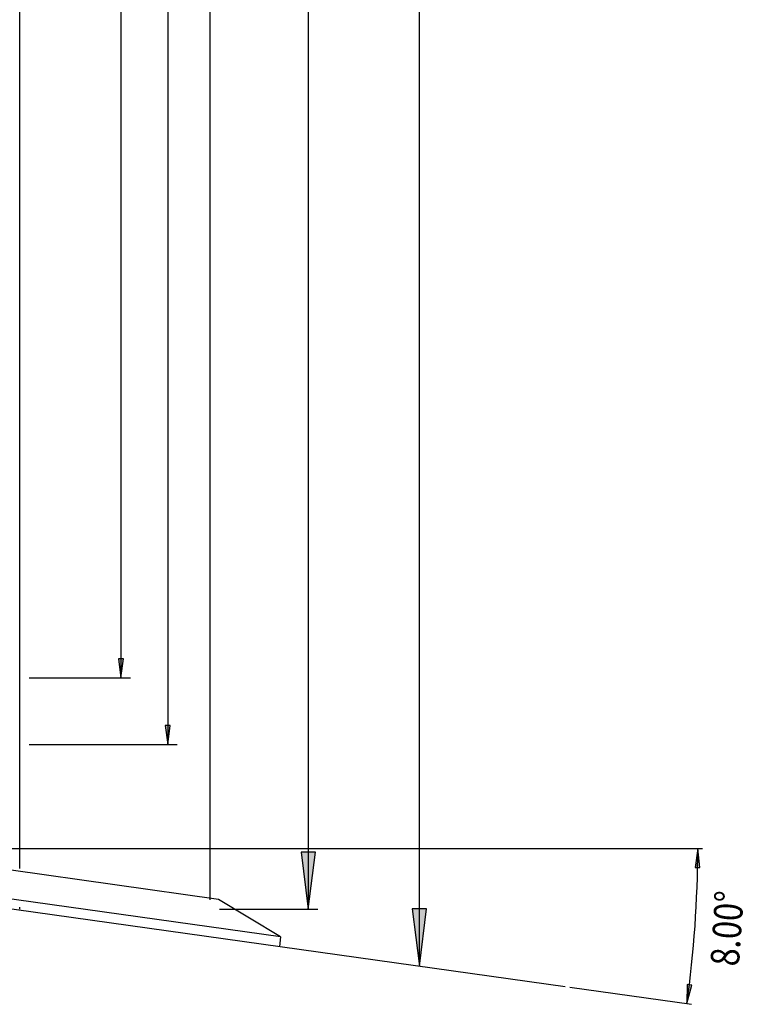
# Model space of a CAD drawing. Extents: x -830 to 155, y -81 to 569.
# Drawn here: x -228 to -218, y 1 to 14 of the extents above; entities that cross this region are included whole.
import ezdxf
from ezdxf.enums import TextEntityAlignment as Align

# ---------------------------------------------------------------- set-up
doc = ezdxf.new("R2010")
doc.units = 0
doc.header["$MEASUREMENT"] = 0
doc.layers.add('LAYER1', color=7, linetype='Continuous')
doc.styles.add('VERDANA', font='verdana.ttf')

# ---------------------------------------------------------------- blocks, each defined once
blk = doc.blocks.new('LONGARROW')
at = {"linetype": 'Continuous'}
blk.add_hatch(color=0, dxfattribs=at).paths.add_polyline_path([(0, 0), (2, -0.25), (2, 0.25)])
at = {"color": 0, "linetype": 'Continuous'}
blk.add_lwpolyline([(0, 0), (2, -0.25), (2, 0.25)], close=True, dxfattribs=at)

msp = doc.modelspace()

# ---------------------------------------------------------------- linework, layer by layer
at = {"linetype": 'Continuous'}
for p, q in [((-233.544, 3.508), (-218.892, 3.508)), ((-220.633, 1.685), (-219.035, 1.46))]:
    msp.add_line(p, q, dxfattribs=at)
msp.add_arc((-233.607, 3.508), 14.652, 352, 0, dxfattribs=at)
at = {"layer": 'LAYER1', "linetype": 'Continuous'}
for p, q in [((-222.609, 1.962), (-222.609, 38.055)), ((-226.527, 34.929), (-226.527, 5.746)), ((-225.914, 34.929), (-225.914, 4.872)), ((-227.732, 5.746), (-226.402, 5.746)), ((-227.732, 4.872), (-225.789, 4.872)), ((-225.245, 2.838), (-227.968, 3.221)), ((-224.431, 2.345), (-228.887, 2.971)), ((-224.431, 2.345), (-225.245, 2.838)), ((-224.431, 2.345), (-224.448, 2.221))]:
    msp.add_line(p, q, dxfattribs=at)
at = {"layer": 'LAYER1', "color": 5}
for p, q in [((-227.857, 3.242), (-227.857, 34.929)), ((-225.357, 2.83), (-225.357, 34.929)), ((-227.857, 2.708), (-227.857, 2.735))]:
    msp.add_line(p, q, dxfattribs=at)
at = {"layer": 'LAYER1', "color": 5, "linetype": 'Continuous'}
for p, q in [((-224.069, 34.929), (-224.069, 2.708)), ((-225.232, 2.708), (-223.944, 2.708))]:
    msp.add_line(p, q, dxfattribs=at)
at = {"layer": 'LAYER1'}
msp.add_line((-233.607, 3.508), (-220.695, 1.693), dxfattribs=at)

# ---------------------------------------------------------------- block references
at = {"linetype": 'Continuous', "xscale": 0.125, "yscale": 0.125}
for p, rotation in [((-218.955, 3.508), 269.5112010960104), ((-219.097, 1.469), 82.48879890398966)]:
    msp.add_blockref('LONGARROW', p, dxfattribs=dict(at, rotation=rotation))
at = {"layer": 'LAYER1', "linetype": 'Continuous', "rotation": 90.00000000000006}
for p, xscale, yscale in [((-226.527, 5.746), 0.125, 0.125), ((-225.914, 4.872), 0.125, 0.125), ((-222.609, 1.962), 0.375, 0.375)]:
    msp.add_blockref('LONGARROW', p, dxfattribs=dict(at, xscale=xscale, yscale=yscale))
at = {"layer": 'LAYER1', "color": 5, "linetype": 'Continuous', "xscale": 0.3750000000000001, "yscale": 0.3750000000000001, "rotation": 90.00000000000006}
msp.add_blockref('LONGARROW', (-224.069, 2.708), dxfattribs=at)

# ---------------------------------------------------------------- texts
at = {"linetype": 'Continuous', "style": 'VERDANA', "width": 0.833333}
msp.add_text('8.00°', height=0.375, rotation=86, dxfattribs=at).set_placement((-218.569, 2.457), align=Align.MIDDLE_CENTER)

doc.saveas('drawing.dxf')
